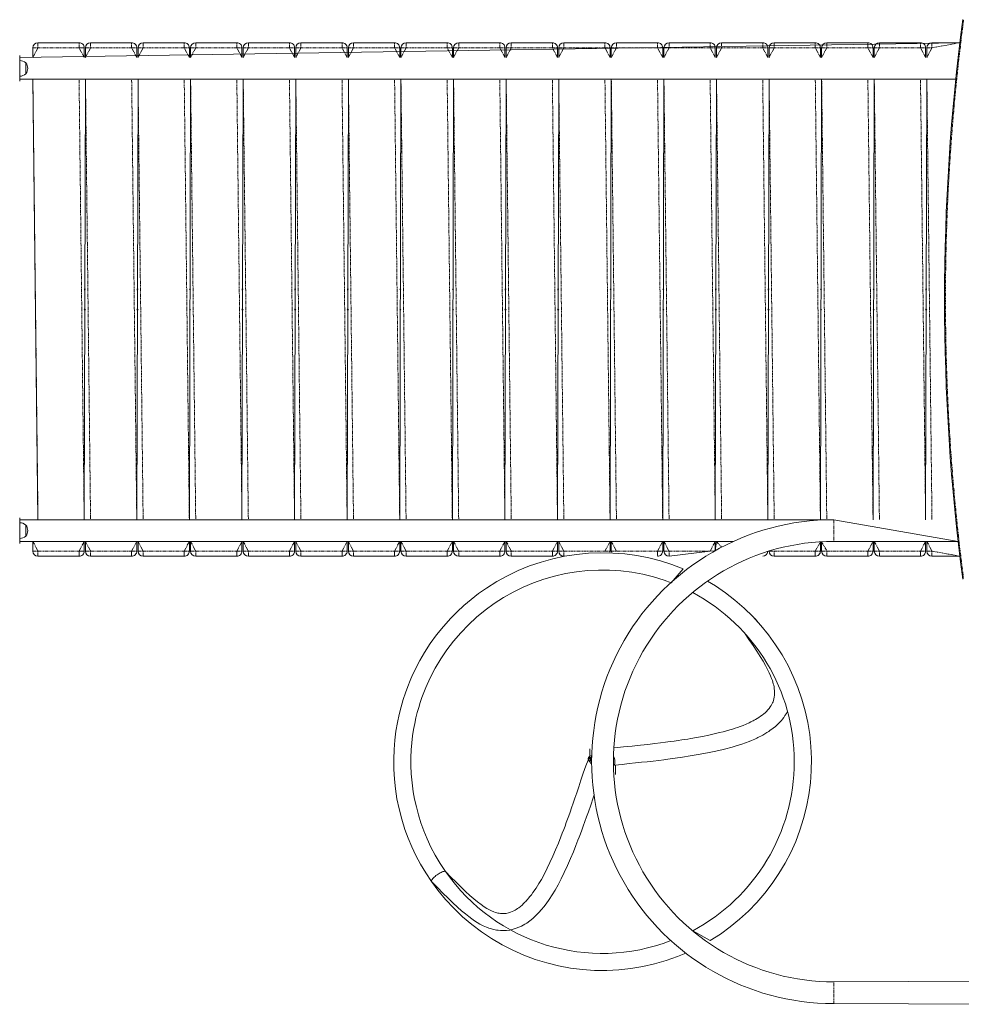
# Model space of a CAD drawing. Units: millimetres. Extents: x -7277 to 12724, y -5028 to 6155.
# Drawn here: x 210 to 2046, y -1683 to 237 of the extents above; entities that cross this region are included whole.
import ezdxf

# ---------------------------------------------------------------- set-up
doc = ezdxf.new("R2010")
doc.units = ezdxf.units.MM
doc.linetypes.add('PHANTOM', pattern=[12.7, 6.35, -1.27, 1.27, -1.27, 1.27, -1.27])

# ---------------------------------------------------------------- blocks, each defined once
blk = doc.blocks.new('T911.1')
at = {"color": 7, "linetype": 'Continuous', "lineweight": 0}
for p, q in [((2043.1, 191.8), (210.2, 162.9)), ((235.9, 162.9), (235.9, 181.8)), ((245.9, 191.8), (326, 191.8)), ((336, 181.8), (336, 162.9)), ((338.4, 162.9), (338.4, 181.8)), ((348.4, 191.8), (428.5, 191.8)), ((438.5, 181.8), (438.5, 162.9)), ((440.9, 162.9), (440.9, 181.8)), ((450.9, 191.8), (531, 191.8)), ((541, 181.8), (541, 162.9)), ((543.4, 162.9), (543.4, 181.8)), ((553.4, 191.8), (633.5, 191.8)), ((643.6, 181.8), (643.6, 162.9)), ((646, 162.9), (646, 181.8)), ((656, 191.8), (736.1, 191.8)), ((746.1, 181.8), (746.1, 162.9)), ((748.5, 162.9), (748.5, 181.8)), ((758.5, 191.8), (838.6, 191.8)), ((848.6, 181.8), (848.6, 162.9)), ((851, 162.9), (851, 181.8)), ((861, 191.8), (941.1, 191.8)), ((951.1, 181.8), (951.1, 162.9)), ((953.5, 162.9), (953.5, 181.8)), ((963.5, 191.8), (1043.6, 191.8)), ((1053.7, 181.8), (1053.7, 162.9)), ((1056.1, 162.9), (1056.1, 181.8)), ((1066.1, 191.8), (1146.2, 191.8)), ((1156.2, 181.8), (1156.2, 162.9)), ((1158.6, 162.9), (1158.6, 181.8)), ((1168.6, 191.8), (1248.7, 191.8)), ((1258.7, 181.8), (1258.7, 162.9)), ((1261.1, 162.9), (1261.1, 181.8)), ((1271.1, 191.8), (1351.2, 191.8)), ((1361.2, 181.8), (1361.2, 162.9)), ((1363.6, 162.9), (1363.6, 181.8)), ((1373.6, 191.8), (1453.7, 191.8)), ((1463.8, 181.8), (1463.8, 162.9)), ((1466.2, 162.9), (1466.2, 181.8)), ((1476.2, 191.8), (1556.3, 191.8)), ((1566.3, 181.8), (1566.3, 162.9)), ((1568.7, 162.9), (1568.7, 181.8)), ((1578.7, 191.8), (1658.8, 191.8)), ((1668.8, 181.8), (1668.8, 162.9)), ((1671.2, 162.9), (1671.2, 181.8)), ((1681.2, 191.8), (1761.3, 191.8)), ((1771.3, 181.8), (1771.3, 162.9)), ((1773.7, 162.9), (1773.7, 181.8)), ((1783.7, 191.8), (1863.8, 191.8)), ((1873.9, 181.8), (1873.9, 162.9)), ((1876.3, 162.9), (1876.3, 181.8)), ((1886.3, 191.8), (1966.4, 191.8)), ((1976.4, 181.8), (1976.4, 162.9)), ((1978.8, 162.9), (1978.8, 181.8)), ((1988.8, 191.8), (2043.1, 191.8)), ((210.2, 166.7), (210.2, 166.7)), ((210.2, 166.7), (210.2, 116.7)), ((210.2, 166.7), (210.7, 166.7)), ((210.7, 166.7), (210.2, 162.9)), ((210.4, 156.9), (210.2, 156.9)), ((210.4, 126.5), (210.4, 156.9)), ((222.2, 152.5), (222, 152.5)), ((222.2, 130.9), (222.2, 152.5)), ((210.2, 126.5), (210.4, 126.5)), ((210.2, 120.5), (2035.3, 120.5)), ((210.2, 120.5), (210.7, 116.7)), ((210.2, 116.7), (210.2, 116.7)), ((210.7, 116.7), (210.2, 116.7)), ((222, 130.9), (222.2, 130.9)), ((245.9, -738.2), (235.9, 120.5)), ((336, -738.2), (338.4, 120.5)), ((338.4, 120.5), (336, -738.2)), ((438.5, -738.2), (440.9, 120.5)), ((440.9, 120.5), (438.5, -738.2)), ((541, -738.2), (543.4, 120.5)), ((543.4, 120.5), (541, -738.2)), ((643.6, -738.2), (646, 120.5)), ((646, 120.5), (643.6, -738.2)), ((746.1, -738.2), (748.5, 120.5)), ((748.5, 120.5), (746.1, -738.2)), ((848.6, -738.2), (851, 120.5)), ((851, 120.5), (848.6, -738.2)), ((951.1, -738.2), (953.5, 120.5)), ((953.5, 120.5), (951.1, -738.2)), ((1056.1, 120.5), (1053.7, -738.2)), ((1053.7, -738.2), (1056.1, 120.5)), ((1158.6, 120.5), (1156.2, -738.2)), ((1156.2, -738.2), (1158.6, 120.5)), ((1261.1, 120.5), (1258.7, -738.2)), ((1258.7, -738.2), (1261.1, 120.5)), ((1361.2, -738.2), (1363.6, 120.5)), ((1363.6, 120.5), (1361.2, -738.2)), ((1463.8, -738.2), (1466.2, 120.5)), ((1466.2, 120.5), (1463.8, -738.2)), ((1566.3, -738.2), (1568.7, 120.5)), ((1568.7, 120.5), (1566.3, -738.2)), ((1668.8, -738.2), (1671.2, 120.5)), ((1671.2, 120.5), (1668.8, -738.2)), ((1771.3, -738.2), (1773.7, 120.5)), ((1773.7, 120.5), (1771.3, -738.2)), ((1873.9, -738.2), (1876.3, 120.5)), ((1876.3, 120.5), (1873.9, -738.2)), ((1976.4, -738.2), (1978.8, 120.5)), ((1978.8, 120.5), (1976.4, -738.2)), ((338.4, -288.8), (336, -288.8)), ((440.9, -288.8), (438.5, -288.8)), ((543.4, -288.8), (541, -288.8)), ((646, -288.8), (643.6, -288.8)), ((748.5, -288.8), (746.1, -288.8)), ((851, -288.8), (848.6, -288.8)), ((953.5, -288.8), (951.1, -288.8)), ((1056.1, -288.8), (1053.7, -288.8)), ((1158.6, -288.8), (1156.2, -288.8)), ((1261.1, -288.8), (1258.7, -288.8)), ((1363.6, -288.8), (1361.2, -288.8)), ((1466.2, -288.8), (1463.8, -288.8)), ((1568.7, -288.8), (1566.3, -288.8)), ((1671.2, -288.8), (1668.8, -288.8)), ((1773.7, -288.8), (1771.3, -288.8)), ((1876.3, -288.8), (1873.9, -288.8)), ((1978.8, -288.8), (1976.4, -288.8)), ((338.4, -328.9), (336, -328.9)), ((440.9, -328.9), (438.5, -328.9)), ((543.4, -328.9), (541, -328.9)), ((646, -328.9), (643.6, -328.9)), ((748.5, -328.9), (746.1, -328.9)), ((851, -328.9), (848.6, -328.9)), ((953.5, -328.9), (951.1, -328.9)), ((1056.1, -328.9), (1053.7, -328.9)), ((1158.6, -328.9), (1156.2, -328.9)), ((1261.1, -328.9), (1258.7, -328.9)), ((1363.6, -328.9), (1361.2, -328.9)), ((1466.2, -328.9), (1463.8, -328.9)), ((1568.7, -328.9), (1566.3, -328.9)), ((1671.2, -328.9), (1668.8, -328.9)), ((1773.7, -328.9), (1771.3, -328.9)), ((1876.3, -328.9), (1873.9, -328.9)), ((1978.8, -328.9), (1976.4, -328.9)), ((210.2, -734.4), (210.2, -734.4)), ((210.2, -734.4), (210.2, -784.4)), ((210.2, -734.4), (210.7, -734.4)), ((210.7, -734.4), (210.2, -738.2)), ((1797.2, -738.2), (210.2, -738.2)), ((210.4, -744.2), (210.2, -744.2)), ((210.4, -774.6), (210.4, -744.2)), ((222.2, -748.6), (222, -748.6)), ((222.2, -770.2), (222.2, -748.6)), ((2039.8, -780.6), (1797.2, -738.2)), ((210.2, -774.6), (210.4, -774.6)), ((210.2, -780.6), (1601.8, -780.6)), ((210.2, -780.6), (210.7, -784.4)), ((210.2, -784.4), (210.2, -784.4)), ((210.7, -784.4), (210.2, -784.4)), ((222, -770.2), (222.2, -770.2)), ((235.9, -799.4), (235.9, -780.6)), ((336, -780.6), (336, -799.4)), ((338.4, -799.4), (338.4, -780.6)), ((438.5, -780.6), (438.5, -799.4)), ((440.9, -799.4), (440.9, -780.6)), ((541, -780.6), (541, -799.4)), ((543.4, -799.4), (543.4, -780.6)), ((643.6, -780.6), (643.6, -799.4)), ((646, -799.4), (646, -780.6)), ((746.1, -780.6), (746.1, -799.4)), ((748.5, -799.4), (748.5, -780.6)), ((848.6, -780.6), (848.6, -799.4)), ((851, -799.4), (851, -780.6)), ((951.1, -780.6), (951.1, -799.4)), ((953.5, -799.4), (953.5, -780.6)), ((1053.7, -780.6), (1053.7, -799.4)), ((1056.1, -799.4), (1056.1, -780.6)), ((1156.2, -780.6), (1156.2, -799.4)), ((1158.6, -799.4), (1158.6, -780.6)), ((1258.7, -780.6), (1258.7, -799.4)), ((1261.1, -799.4), (1261.1, -780.6)), ((1361.2, -780.6), (1361.2, -799.4)), ((1363.6, -799.4), (1363.6, -780.6)), ((1463.8, -780.6), (1463.8, -799.4)), ((1466.2, -799.4), (1466.2, -780.6)), ((1566.3, -798.6), (1568.7, -780.6)), ((1566.3, -780.6), (1566.3, -798.6)), ((1771.3, -781.4), (1771.3, -799.4)), ((1773.7, -799.4), (1773.7, -781.2)), ((1797.2, -780.6), (2039.8, -780.6)), ((1873.9, -780.6), (1873.9, -799.4)), ((1876.3, -799.4), (1876.3, -780.6)), ((1976.4, -780.6), (1976.4, -799.4)), ((1978.8, -799.4), (1978.8, -780.6)), ((1556.3, -799.4), (1476.2, -809.5)), ((326, -809.5), (245.9, -809.5)), ((428.5, -809.5), (348.4, -809.5)), ((531, -809.5), (450.9, -809.5)), ((633.5, -809.5), (553.4, -809.5)), ((736.1, -809.5), (656, -809.5)), ((838.6, -809.5), (758.5, -809.5)), ((941.1, -809.5), (861, -809.5)), ((1043.6, -809.5), (963.5, -809.5)), ((1146.2, -809.5), (1066.1, -809.5)), ((1248.7, -809.5), (1168.6, -809.5)), ((1271.1, -809.5), (1271.1, -809.5)), ((1453.7, -809.5), (1453.7, -809.5)), ((1658.8, -809.5), (1658.8, -809.5)), ((1761.3, -809.5), (1681.2, -809.5)), ((1863.8, -809.5), (1783.7, -809.5)), ((1966.4, -809.5), (1886.3, -809.5)), ((2043.2, -809.5), (1988.8, -809.5)), ((1648.3, -936.4), (1643.1, -931)), ((1623.5, -958.9), (1623.5, -958.9)), ((1321.6, -1184.9), (1321.6, -1199.5)), ((1321.6, -1184.9), (1321.6, -1184.9)), ((1322.6, -1211.1), (1322.9, -1213.7)), ((1371.6, -1235), (1371.6, -1216.5)), ((1371.6, -1235), (1371.6, -1235)), ((1040.5, -1424.3), (1029.8, -1408.2)), ((1013, -1443.5), (1013.1, -1443.6)), ((2105.5, -1638), (1797.2, -1639.3)), ((1797.2, -1681.7), (2105.5, -1683))]:
    blk.add_line(p, q, dxfattribs=at)
at = {"color": 7, "linetype": 'PHANTOM', "lineweight": 0}
for p, q in [((245.9, 181.8), (235.9, 162.9)), ((235.9, 181.8), (245.9, 181.8)), ((245.9, 191.8), (245.9, 181.8)), ((326, 181.8), (245.9, 181.8)), ((326, 181.8), (326, 191.8)), ((336, 162.9), (326, 181.8)), ((326, 181.8), (336, 181.8)), ((348.4, 181.8), (338.4, 162.9)), ((338.4, 181.8), (348.4, 181.8)), ((348.4, 191.8), (348.4, 181.8)), ((428.5, 181.8), (348.4, 181.8)), ((428.5, 181.8), (428.5, 191.8)), ((428.5, 181.8), (438.5, 181.8)), ((438.5, 162.9), (428.5, 181.8)), ((450.9, 181.8), (440.9, 162.9)), ((440.9, 181.8), (450.9, 181.8)), ((450.9, 191.8), (450.9, 181.8)), ((531, 181.8), (450.9, 181.8)), ((531, 181.8), (531, 191.8)), ((541, 162.9), (531, 181.8)), ((531, 181.8), (541, 181.8)), ((553.4, 181.8), (543.4, 162.9)), ((543.4, 181.8), (553.4, 181.8)), ((553.4, 191.8), (553.4, 181.8)), ((633.5, 181.8), (553.4, 181.8)), ((633.5, 181.8), (633.5, 191.8)), ((643.6, 162.9), (633.5, 181.8)), ((633.5, 181.8), (643.6, 181.8)), ((656, 181.8), (646, 162.9)), ((646, 181.8), (656, 181.8)), ((656, 191.8), (656, 181.8)), ((736.1, 181.8), (656, 181.8)), ((736.1, 181.8), (736.1, 191.8)), ((746.1, 162.9), (736.1, 181.8)), ((736.1, 181.8), (746.1, 181.8)), ((758.5, 181.8), (748.5, 162.9)), ((748.5, 181.8), (758.5, 181.8)), ((758.5, 191.8), (758.5, 181.8)), ((838.6, 181.8), (758.5, 181.8)), ((838.6, 181.8), (838.6, 191.8)), ((848.6, 162.9), (838.6, 181.8)), ((838.6, 181.8), (848.6, 181.8)), ((861, 181.8), (851, 162.9)), ((851, 181.8), (861, 181.8)), ((861, 191.8), (861, 181.8)), ((941.1, 181.8), (861, 181.8)), ((941.1, 181.8), (941.1, 191.8)), ((951.1, 162.9), (941.1, 181.8)), ((941.1, 181.8), (951.1, 181.8)), ((963.5, 181.8), (953.5, 162.9)), ((953.5, 181.8), (963.5, 181.8)), ((963.5, 191.8), (963.5, 181.8)), ((1043.6, 181.8), (963.5, 181.8)), ((1043.6, 181.8), (1043.6, 191.8)), ((1053.7, 162.9), (1043.6, 181.8)), ((1043.6, 181.8), (1053.7, 181.8)), ((1066.1, 181.8), (1056.1, 162.9)), ((1056.1, 181.8), (1066.1, 181.8)), ((1066.1, 191.8), (1066.1, 181.8)), ((1146.2, 181.8), (1066.1, 181.8)), ((1146.2, 181.8), (1146.2, 191.8)), ((1146.2, 181.8), (1156.2, 181.8)), ((1156.2, 162.9), (1146.2, 181.8)), ((1168.6, 181.8), (1158.6, 162.9)), ((1158.6, 181.8), (1168.6, 181.8)), ((1168.6, 191.8), (1168.6, 181.8)), ((1248.7, 181.8), (1168.6, 181.8)), ((1248.7, 181.8), (1248.7, 191.8)), ((1258.7, 162.9), (1248.7, 181.8)), ((1248.7, 181.8), (1258.7, 181.8)), ((1271.1, 181.8), (1261.1, 162.9)), ((1261.1, 181.8), (1271.1, 181.8)), ((1271.1, 191.8), (1271.1, 181.8)), ((1351.2, 181.8), (1271.1, 181.8)), ((1351.2, 181.8), (1351.2, 191.8)), ((1361.2, 162.9), (1351.2, 181.8)), ((1351.2, 181.8), (1361.2, 181.8)), ((1373.6, 181.8), (1363.6, 162.9)), ((1363.6, 181.8), (1373.6, 181.8)), ((1373.6, 191.8), (1373.6, 181.8)), ((1453.7, 181.8), (1373.6, 181.8)), ((1453.7, 181.8), (1453.7, 191.8)), ((1453.7, 181.8), (1463.8, 181.8)), ((1463.8, 162.9), (1453.7, 181.8)), ((1476.2, 181.8), (1466.2, 162.9)), ((1466.2, 181.8), (1476.2, 181.8)), ((1476.2, 191.8), (1476.2, 181.8)), ((1556.3, 181.8), (1476.2, 181.8)), ((1556.3, 181.8), (1556.3, 191.8)), ((1566.3, 162.9), (1556.3, 181.8)), ((1556.3, 181.8), (1566.3, 181.8)), ((1578.7, 181.8), (1568.7, 162.9)), ((1568.7, 181.8), (1578.7, 181.8)), ((1578.7, 191.8), (1578.7, 181.8)), ((1658.8, 181.8), (1578.7, 181.8)), ((1658.8, 181.8), (1658.8, 191.8)), ((1658.8, 181.8), (1668.8, 181.8)), ((1668.8, 162.9), (1658.8, 181.8)), ((1681.2, 181.8), (1671.2, 162.9)), ((1671.2, 181.8), (1681.2, 181.8)), ((1681.2, 191.8), (1681.2, 181.8)), ((1761.3, 181.8), (1681.2, 181.8)), ((1761.3, 181.8), (1761.3, 191.8)), ((1771.3, 162.9), (1761.3, 181.8)), ((1761.3, 181.8), (1771.3, 181.8)), ((1783.7, 181.8), (1773.7, 162.9)), ((1773.7, 181.8), (1783.7, 181.8)), ((1783.7, 191.8), (1783.7, 181.8)), ((1863.8, 181.8), (1783.7, 181.8)), ((1863.8, 181.8), (1863.8, 191.8)), ((1873.9, 162.9), (1863.8, 181.8)), ((1863.8, 181.8), (1873.9, 181.8)), ((1886.3, 181.8), (1876.3, 162.9)), ((1876.3, 181.8), (1886.3, 181.8)), ((1886.3, 191.8), (1886.3, 181.8)), ((1966.4, 181.8), (1886.3, 181.8)), ((1966.4, 181.8), (1966.4, 191.8)), ((1966.4, 181.8), (1976.4, 181.8)), ((1976.4, 162.9), (1966.4, 181.8)), ((1988.8, 181.8), (1978.8, 162.9)), ((1978.8, 181.8), (1988.8, 181.8)), ((2043.1, 191.8), (1988.8, 181.8)), ((1988.8, 191.8), (1988.8, 181.8)), ((235.9, 120.5), (245.9, -738.2)), ((336, -738.2), (326, 120.5)), ((338.4, 120.5), (348.4, -738.2)), ((438.5, -738.2), (428.5, 120.5)), ((440.9, 120.5), (450.9, -738.2)), ((541, -738.2), (531, 120.5)), ((543.4, 120.5), (553.4, -738.2)), ((643.6, -738.2), (633.5, 120.5)), ((646, 120.5), (656, -738.2)), ((746.1, -738.2), (736.1, 120.5)), ((748.5, 120.5), (758.5, -738.2)), ((848.6, -738.2), (838.6, 120.5)), ((851, 120.5), (861, -738.2)), ((951.1, -738.2), (941.1, 120.5)), ((953.5, 120.5), (963.5, -738.2)), ((1053.7, -738.2), (1043.6, 120.5)), ((1056.1, 120.5), (1066.1, -738.2)), ((1156.2, -738.2), (1146.2, 120.5)), ((1158.6, 120.5), (1168.6, -738.2)), ((1258.7, -738.2), (1248.7, 120.5)), ((1261.1, 120.5), (1271.1, -738.2)), ((1361.2, -738.2), (1351.2, 120.5)), ((1363.6, 120.5), (1373.6, -738.2)), ((1463.8, -738.2), (1453.7, 120.5)), ((1466.2, 120.5), (1476.2, -738.2)), ((1566.3, -738.2), (1556.3, 120.5)), ((1568.7, 120.5), (1578.7, -738.2)), ((1668.8, -738.2), (1658.8, 120.5)), ((1671.2, 120.5), (1681.2, -738.2)), ((1771.3, -738.2), (1761.3, 120.5)), ((1773.7, 120.5), (1783.7, -738.2)), ((1873.9, -738.2), (1863.8, 120.5)), ((1876.3, 120.5), (1886.3, -738.2)), ((1976.4, -738.2), (1966.4, 120.5)), ((1978.8, 120.5), (1988.8, -738.2)), ((338.4, -288.8), (336, -290.3)), ((440.9, -288.8), (438.5, -290.3)), ((543.4, -288.8), (541, -290.3)), ((646, -288.8), (643.6, -290.3)), ((748.5, -288.8), (746.1, -290.3)), ((851, -288.8), (848.6, -290.3)), ((953.5, -288.8), (951.1, -290.3)), ((1056.1, -288.8), (1053.7, -290.3)), ((1158.6, -288.8), (1156.2, -290.3)), ((1261.1, -288.8), (1258.7, -290.3)), ((1363.6, -288.8), (1361.2, -290.3)), ((1466.2, -288.8), (1463.8, -290.3)), ((1568.7, -288.8), (1566.3, -290.3)), ((1671.2, -288.8), (1668.8, -290.3)), ((1773.7, -288.8), (1771.3, -290.3)), ((1876.3, -288.8), (1873.9, -290.3)), ((1978.8, -288.8), (1976.4, -290.3)), ((338.4, -328.9), (336, -327.4)), ((440.9, -328.9), (438.5, -327.4)), ((543.4, -328.9), (541, -327.4)), ((646, -328.9), (643.6, -327.4)), ((748.5, -328.9), (746.1, -327.4)), ((851, -328.9), (848.6, -327.4)), ((953.5, -328.9), (951.1, -327.4)), ((1056.1, -328.9), (1053.7, -327.4)), ((1158.6, -328.9), (1156.2, -327.4)), ((1261.1, -328.9), (1258.7, -327.4)), ((1363.6, -328.9), (1361.2, -327.4)), ((1466.2, -328.9), (1463.8, -327.4)), ((1568.7, -328.9), (1566.3, -327.4)), ((1671.2, -328.9), (1668.8, -327.4)), ((1773.7, -328.9), (1771.3, -327.4)), ((1876.3, -328.9), (1873.9, -327.4)), ((1978.8, -328.9), (1976.4, -327.4)), ((1797.2, -738.2), (1797.2, -759.4)), ((1797.2, -759.4), (1797.2, -780.6)), ((235.9, -780.6), (245.9, -799.4)), ((326, -799.4), (336, -780.6)), ((338.4, -780.6), (348.4, -799.4)), ((428.5, -799.4), (438.5, -780.6)), ((440.9, -780.6), (450.9, -799.4)), ((531, -799.4), (541, -780.6)), ((543.4, -780.6), (553.4, -799.4)), ((633.5, -799.4), (643.6, -780.6)), ((646, -780.6), (656, -799.4)), ((736.1, -799.4), (746.1, -780.6)), ((748.5, -780.6), (758.5, -799.4)), ((838.6, -799.4), (848.6, -780.6)), ((851, -780.6), (861, -799.4)), ((941.1, -799.4), (951.1, -780.6)), ((953.5, -780.6), (963.5, -799.4)), ((1043.6, -799.4), (1053.7, -780.6)), ((1056.1, -780.6), (1066.1, -799.4)), ((1146.2, -799.4), (1156.2, -780.6)), ((1158.6, -780.6), (1168.6, -799.4)), ((1248.7, -799.4), (1258.7, -780.6)), ((1261.1, -780.6), (1271.1, -799.4)), ((1351.2, -799.4), (1361.2, -780.6)), ((1363.6, -780.6), (1373.6, -799.4)), ((1453.7, -799.4), (1463.8, -780.6)), ((1466.2, -780.6), (1476.2, -799.4)), ((1556.3, -799.4), (1566.3, -780.6)), ((1568.7, -780.6), (1578.7, -791.9)), ((1761.3, -799.4), (1771.3, -781.4)), ((1773.7, -781.2), (1783.7, -799.4)), ((1863.8, -799.4), (1873.9, -780.6)), ((1876.3, -780.6), (1886.3, -799.4)), ((1966.4, -799.4), (1976.4, -780.6)), ((1978.8, -780.6), (1988.8, -799.4)), ((235.9, -799.4), (245.9, -799.4)), ((245.9, -799.4), (326, -799.4)), ((245.9, -809.5), (245.9, -799.4)), ((326, -799.4), (336, -799.4)), ((326, -799.4), (326, -809.5)), ((338.4, -799.4), (348.4, -799.4)), ((348.4, -799.4), (428.5, -799.4)), ((348.4, -809.5), (348.4, -799.4)), ((428.5, -799.4), (438.5, -799.4)), ((428.5, -799.4), (428.5, -809.5)), ((440.9, -799.4), (450.9, -799.4)), ((450.9, -799.4), (531, -799.4)), ((450.9, -809.5), (450.9, -799.4)), ((531, -799.4), (541, -799.4)), ((531, -799.4), (531, -809.5)), ((543.4, -799.4), (553.4, -799.4)), ((553.4, -799.4), (633.5, -799.4)), ((553.4, -809.5), (553.4, -799.4)), ((633.5, -799.4), (643.6, -799.4)), ((633.5, -799.4), (633.5, -809.5)), ((646, -799.4), (656, -799.4)), ((656, -799.4), (736.1, -799.4)), ((656, -809.5), (656, -799.4)), ((736.1, -799.4), (746.1, -799.4)), ((736.1, -799.4), (736.1, -809.5)), ((748.5, -799.4), (758.5, -799.4)), ((758.5, -799.4), (838.6, -799.4)), ((758.5, -809.5), (758.5, -799.4)), ((838.6, -799.4), (848.6, -799.4)), ((838.6, -799.4), (838.6, -809.5)), ((851, -799.4), (861, -799.4)), ((861, -799.4), (941.1, -799.4)), ((861, -809.5), (861, -799.4)), ((941.1, -799.4), (951.1, -799.4)), ((941.1, -799.4), (941.1, -809.5)), ((953.5, -799.4), (963.5, -799.4)), ((963.5, -799.4), (1043.6, -799.4)), ((963.5, -809.5), (963.5, -799.4)), ((1043.6, -799.4), (1053.7, -799.4)), ((1043.6, -799.4), (1043.6, -809.5)), ((1056.1, -799.4), (1066.1, -799.4)), ((1066.1, -799.4), (1146.2, -799.4)), ((1066.1, -809.5), (1066.1, -799.4)), ((1146.2, -799.4), (1156.2, -799.4)), ((1146.2, -799.4), (1146.2, -809.5)), ((1158.6, -799.4), (1168.6, -799.4)), ((1168.6, -799.4), (1248.7, -799.4)), ((1168.6, -809.5), (1168.6, -799.4)), ((1248.7, -799.4), (1258.7, -799.4)), ((1248.7, -799.4), (1248.7, -809.5)), ((1261.1, -799.4), (1271.1, -799.4)), ((1271.1, -799.4), (1351.2, -799.4)), ((1271.1, -809.5), (1271.1, -799.4)), ((1351.2, -799.4), (1361.2, -799.4)), ((1351.2, -799.4), (1351.2, -799.4)), ((1363.6, -799.4), (1373.6, -799.4)), ((1373.6, -799.4), (1453.7, -799.4)), ((1373.6, -799.4), (1373.6, -799.4)), ((1453.7, -799.4), (1463.8, -799.4)), ((1453.7, -799.4), (1453.7, -809.5)), ((1466.2, -799.4), (1476.2, -799.4)), ((1476.2, -799.4), (1556.3, -799.4)), ((1476.2, -809.5), (1476.2, -799.4)), ((1556.3, -799.4), (1566.3, -798.6)), ((1556.3, -799.4), (1556.3, -799.4)), ((1671.2, -799.4), (1681.2, -799.4)), ((1681.2, -799.4), (1761.3, -799.4)), ((1681.2, -799.4), (1681.2, -799.4)), ((1681.2, -809.5), (1681.2, -799.4)), ((1761.3, -799.4), (1771.3, -799.4)), ((1761.3, -799.4), (1761.3, -809.5)), ((1773.7, -799.4), (1783.7, -799.4)), ((1783.7, -799.4), (1863.8, -799.4)), ((1783.7, -809.5), (1783.7, -799.4)), ((1863.8, -799.4), (1873.9, -799.4)), ((1863.8, -799.4), (1863.8, -809.5)), ((1876.3, -799.4), (1886.3, -799.4)), ((1886.3, -799.4), (1966.4, -799.4)), ((1886.3, -809.5), (1886.3, -799.4)), ((1966.4, -799.4), (1976.4, -799.4)), ((1966.4, -799.4), (1966.4, -809.5)), ((1978.8, -799.4), (1988.8, -799.4)), ((1988.8, -799.4), (2043.2, -809.5)), ((1988.8, -809.5), (1988.8, -799.4)), ((1658.8, -809.5), (1658.8, -809.5)), ((1797.2, -1660.5), (1797.2, -1639.3)), ((1797.2, -1681.7), (1797.2, -1660.5))]:
    blk.add_line(p, q, dxfattribs=at)
at = {"color": 7, "linetype": 'Continuous', "lineweight": 0, "flags": 128}
for points in [[(1480, -861), (1503.9, -834.3), (1481.9, -825.8), (1459.4, -818.6), (1436.5, -812.7), (1413.4, -808.2), (1390, -805), (1366.4, -803.2), (1342.8, -802.7), (1319.2, -803.6), (1295.7, -805.9), (1272.4, -809.5), (1249.3, -814.5), (1226.6, -820.8), (1204.2, -828.4), (1182.3, -837.3), (1161, -847.5), (1140.3, -858.8), (1120.3, -871.4), (1104.9, -882.2), (1090.3, -893.5), (1076.3, -905.3), (1063.1, -917.6), (1050.7, -930.2), (1036.2, -946.4), (1022.8, -963), (1010.6, -979.9), (999.4, -997.1), (994.8, -1004.8), (990.3, -1012.8), (985.6, -1021.4), (980.9, -1030.8), (976, -1041), (971.3, -1051.8), (966.7, -1063.4), (962.1, -1075.7), (957.8, -1088.8), (953.7, -1103), (949.9, -1118.1), (946.5, -1133.9), (943.7, -1150.6), (941.5, -1168.2), (940.1, -1186.1), (939.4, -1204.8), (939.6, -1224.3), (940.8, -1244.3), (942.8, -1263.1), (945.8, -1282.3), (949.9, -1301.9), (955, -1321.8), (961.4, -1342), (967.6, -1358.9), (974.7, -1376), (982.8, -1393), (991.9, -1410), (1001.9, -1426.8), (1013, -1443.5)], [(1361.2, -799.4), (1361, -801.4), (1361.2, -799.4)], [(1363.6, -799.4), (1363.8, -801.4), (1363.6, -799.4)], [(1040.5, -1424.3), (1030, -1408.4), (1020.5, -1392.4), (1012, -1376.4), (1004.6, -1360.5), (998, -1344.6), (992.4, -1328.9), (987.5, -1313.4), (983.5, -1298.2), (980.2, -1283.3), (977.6, -1268.7), (975.2, -1251.1), (973.7, -1234), (973, -1217.7), (973, -1202), (973.6, -1187.2), (974.7, -1173), (976.3, -1159.7), (978.2, -1147.2), (980.4, -1135.4), (982.8, -1124.5), (985.4, -1114.3), (988.1, -1104.4), (991.1, -1094.6), (994.5, -1084.9), (998.1, -1075.2), (1001.9, -1065.6), (1010.5, -1046.5), (1020.2, -1027.9), (1031.1, -1009.7), (1043, -992.1), (1056, -975), (1070.1, -958.6), (1085.1, -943), (1101, -928.3), (1117.8, -914.5), (1135.3, -901.7), (1153.5, -890), (1172.4, -879.4), (1191.8, -869.8), (1211.8, -861.4), (1232.2, -854.2), (1253, -848.2), (1274.1, -843.3), (1295.5, -839.8), (1317, -837.4), (1338.7, -836.3), (1360.4, -836.5), (1382, -837.9), (1403.5, -840.6), (1424.8, -844.5), (1445.8, -849.7), (1466.6, -856), (1480, -861)], [(1522.3, -1539.7), (1556.5, -1558.9), (1576.4, -1546.2), (1595.5, -1532.3), (1613.8, -1517.3), (1631.1, -1501.3), (1647.5, -1484.4), (1662.9, -1466.5), (1677.3, -1447.7), (1690.5, -1428.1), (1702.6, -1407.8), (1713.4, -1386.9), (1723.1, -1365.3), (1731.4, -1343.2), (1738.5, -1320.7), (1744.3, -1297.8), (1748.7, -1274.6), (1751.8, -1251.2), (1753.5, -1227.7), (1753.8, -1204.1), (1752.8, -1180.5), (1750.4, -1157), (1746.7, -1133.7), (1741.6, -1110.6), (1735.1, -1087.9), (1727.4, -1065.6), (1718.4, -1043.7), (1708.1, -1022.5), (1696.7, -1001.8), (1684, -981.9), (1670.2, -962.7), (1655.4, -944.4), (1639.5, -926.9), (1622.6, -910.4), (1604.7, -895), (1586.1, -880.5), (1566.6, -867.2), (1551.4, -858.1)], [(1623.5, -958.9), (1632, -971.6), (1640, -983.5), (1647.2, -994.6), (1653.7, -1004.8), (1659.4, -1014.1), (1664.2, -1022.6), (1668.3, -1030.3), (1671.5, -1037), (1674.1, -1042.9), (1676.1, -1047.9), (1677.6, -1052), (1678.6, -1055.2), (1679.4, -1058.1), (1680.2, -1061.1), (1680.9, -1064.3), (1681.4, -1067.7), (1681.8, -1071.3), (1682, -1075.4), (1681.9, -1080), (1681.4, -1084.1), (1680.7, -1087.6), (1679.9, -1090.5), (1679, -1093), (1678, -1095.4), (1676.8, -1098), (1675.3, -1100.6), (1673.6, -1103.2), (1671.5, -1106), (1669, -1109), (1666, -1112.1), (1663.3, -1114.6), (1660.7, -1116.9), (1657.9, -1119.1), (1654.7, -1121.4), (1651, -1123.9), (1647.7, -1125.9), (1644.8, -1127.6), (1642.4, -1129), (1640.4, -1130.1), (1638.1, -1131.2), (1635.5, -1132.5), (1632.6, -1134), (1626.5, -1136.7), (1620.5, -1139.2), (1614.8, -1141.4), (1609.8, -1143.2), (1605, -1144.8), (1600.1, -1146.4), (1594.6, -1148), (1588.5, -1149.8), (1581.8, -1151.6), (1574.5, -1153.4), (1566.5, -1155.3), (1553.7, -1158.2), (1541.4, -1160.7), (1529.8, -1162.9), (1518.8, -1164.8), (1512.8, -1165.8), (1507, -1166.7), (1500.9, -1167.6), (1494.1, -1168.6), (1486.4, -1169.7), (1478.1, -1170.9), (1469, -1172.1), (1459.2, -1173.3), (1448.6, -1174.6), (1435, -1176.2), (1420.2, -1177.9), (1404.4, -1179.6), (1387.5, -1181.3), (1369.4, -1183.1), (1368.8, -1183.2)], [(1369.7, -1216.7), (1370.7, -1216.6), (1384.9, -1215.2), (1398.3, -1213.8), (1410.9, -1212.5), (1422.7, -1211.2), (1433.6, -1210), (1445.5, -1208.7), (1456.2, -1207.4), (1465.7, -1206.2), (1474.1, -1205.1), (1488, -1203.2), (1502.5, -1201.2), (1517.5, -1198.8), (1533, -1196.2), (1543.7, -1194.2), (1554.2, -1192.2), (1564, -1190.1), (1573.2, -1188.1), (1581.6, -1186.1), (1589.4, -1184.2), (1594.3, -1182.9), (1599.5, -1181.4), (1605.3, -1179.8), (1611.5, -1177.9), (1618.2, -1175.7), (1625.3, -1173.2), (1632.4, -1170.5), (1636.6, -1168.7), (1640.3, -1167.2), (1643.3, -1165.8), (1645.8, -1164.7), (1647.4, -1163.9), (1649.5, -1162.9), (1652, -1161.6), (1655.1, -1160.1), (1658.7, -1158.1), (1662.7, -1155.8), (1666.7, -1153.4), (1670.4, -1151.1), (1673.6, -1148.8), (1676.5, -1146.8), (1679.1, -1144.8), (1683.5, -1141.3), (1687.6, -1137.6), (1691.5, -1133.7), (1695.3, -1129.5), (1697.4, -1127), (1699.7, -1123.9), (1702.2, -1120.2), (1704.9, -1115.8), (1707.1, -1111.7)], [(1321.6, -1199.5), (1313.8, -1217.8), (1309, -1232.4), (1304.5, -1246), (1300.3, -1258.8), (1296.3, -1270.6), (1292.7, -1281.3), (1289.3, -1291.1), (1286.2, -1300), (1283.3, -1308.1), (1280.7, -1315.4), (1278.3, -1322.1), (1275.9, -1328.8), (1273.4, -1335.6), (1270.8, -1342.5), (1268.1, -1349.4), (1265.4, -1356.4), (1260.4, -1369.1), (1255, -1382), (1249.5, -1394.5), (1244, -1406.5), (1238.6, -1417.9), (1233.1, -1428.8), (1227.3, -1439.4), (1222.4, -1447.7), (1217, -1456.4), (1210.9, -1465.3), (1207.8, -1469.4), (1204.9, -1473.1), (1202.4, -1476.2), (1200.1, -1478.8), (1198.2, -1480.9), (1196.9, -1482.4), (1195.1, -1484.2), (1192.7, -1486.6), (1189.6, -1489.5), (1186.3, -1492.4), (1183.3, -1494.7), (1180.8, -1496.5), (1178.3, -1498.1), (1175.9, -1499.6), (1173.4, -1500.9), (1170.5, -1502.3), (1167, -1503.7), (1163.1, -1504.9), (1158.5, -1505.8), (1154.4, -1506.2), (1150.8, -1506.2), (1147.8, -1506), (1145.3, -1505.6), (1142.7, -1505.2), (1140.2, -1504.6), (1137.6, -1503.8), (1134.4, -1502.7), (1130.2, -1500.9), (1126, -1498.9), (1121.2, -1496.2), (1115.7, -1492.8), (1109.6, -1488.5), (1103, -1483.5), (1095.7, -1477.6), (1087.9, -1470.8), (1079.5, -1463.1), (1070.6, -1454.6), (1061.1, -1445.2), (1051, -1435), (1040.4, -1424.2)], [(1325.5, -1198.6), (1323.6, -1198.8), (1321.9, -1199.3), (1320.6, -1200.1), (1319.6, -1201), (1318.9, -1202.1), (1318.6, -1203.4), (1318.7, -1204.9), (1319.1, -1206.4), (1320, -1208), (1321.1, -1209.6), (1322.6, -1211.1)], [(1324.3, -1201.2), (1322.8, -1202.1), (1321.8, -1203.6), (1321.6, -1205.4), (1322.4, -1207.5), (1322.7, -1208.1)], [(1013.1, -1443.7), (1024.7, -1455.5), (1035.4, -1466.4), (1045.5, -1476.4), (1054.9, -1485.5), (1063.7, -1493.6), (1071.7, -1500.7), (1079.2, -1506.9), (1085.8, -1512.1), (1091.7, -1516.5), (1096.8, -1520), (1102, -1523.4), (1107.6, -1526.6), (1113.7, -1529.8), (1120.4, -1532.8), (1125.1, -1534.6), (1129.8, -1536.1), (1133.8, -1537.1), (1137, -1537.8), (1139.7, -1538.3), (1142.8, -1538.8), (1147.4, -1539.2), (1152.9, -1539.4), (1159, -1539.1), (1165.5, -1538.3), (1172.4, -1536.8), (1178.2, -1534.9), (1183.6, -1532.8), (1188.2, -1530.7), (1192, -1528.7), (1195.3, -1526.8), (1198.6, -1524.6), (1204.5, -1520.4), (1210.4, -1515.6), (1216.4, -1510.1), (1222, -1504.3), (1227.2, -1498.5), (1232, -1492.7), (1236.5, -1486.9), (1242.5, -1478.4), (1248.2, -1469.8), (1253.9, -1460.3), (1259.7, -1449.9), (1265.6, -1438.5), (1271.6, -1426.3), (1278.2, -1412.1), (1284.2, -1398.5), (1289.6, -1385.7), (1294.5, -1373.6), (1296.6, -1368.4), (1298.6, -1363.1), (1300.9, -1357.3), (1303.4, -1350.6), (1306.1, -1343.3), (1309, -1335.4), (1312.1, -1326.8), (1315.4, -1317.5), (1319, -1307.5), (1323.4, -1294.6), (1328.1, -1280.8), (1330.1, -1274.9)], [(1013.1, -1443.7), (1012.9, -1443.3), (1012.8, -1442.5), (1013, -1441.6), (1013.6, -1440.6), (1014.4, -1439.4), (1015.4, -1438), (1016.7, -1436.6), (1018.3, -1435.2), (1020, -1433.7), (1021.8, -1432.2), (1023.8, -1430.7), (1025.8, -1429.3), (1027.8, -1428.1), (1029.8, -1426.9), (1031.8, -1425.9), (1033.6, -1425), (1035.3, -1424.4), (1036.8, -1423.9), (1038.1, -1423.7), (1039.2, -1423.7), (1040, -1423.9), (1040.4, -1424.2)], [(1013.1, -1443.7), (1025.5, -1460.5), (1040.6, -1478.7), (1056.7, -1495.9), (1073.8, -1512.3), (1091.7, -1527.6), (1110.6, -1541.8), (1130.2, -1554.9), (1150.6, -1566.9), (1171.6, -1577.7), (1193.2, -1587.2), (1215.3, -1595.4), (1237.9, -1602.4), (1260.8, -1608), (1284, -1612.4), (1307.4, -1615.3), (1331, -1616.9), (1354.6, -1617.1), (1378.2, -1616), (1401.7, -1613.5), (1425, -1609.6), (1448, -1604.4), (1470.7, -1597.8), (1492.9, -1590), (1509.1, -1583.3)]]:
    blk.add_lwpolyline(points, dxfattribs=at)
at = {"color": 7, "linetype": 'Continuous', "lineweight": 0}
for centre, radius, start, end in [((6237.7, -308.8), 4224.4, 172.5813, 187.4187), ((245.9, 181.8), 10, 89.9996, 179.9995), ((326, 181.8), 10, 359.9995, 89.9999), ((348.4, 181.8), 10, 90.0006, 179.9995), ((428.5, 181.8), 10, 359.9995, 90.0003), ((450.9, 181.8), 10, 90.0002, 179.9995), ((531, 181.8), 10, 359.9995, 90.0007), ((553.4, 181.8), 10, 89.9998, 179.9995), ((633.5, 181.8), 10, 359.9995, 89.9997), ((656, 181.8), 10, 90.0002, 179.9995), ((736.1, 181.8), 10, 359.9995, 90), ((758.5, 181.8), 10, 89.9998, 179.9995), ((838.6, 181.8), 10, 359.9995, 89.9997), ((861, 181.8), 10, 90.0001, 179.9995), ((941.1, 181.8), 10, 359.9995, 90.0001), ((963.5, 181.8), 10, 89.9997, 179.9995), ((1043.6, 181.8), 10, 359.9995, 89.9998), ((1066.1, 181.8), 10, 90.0001, 179.9995), ((1146.2, 181.8), 10, 359.9995, 90.0001), ((1168.6, 181.8), 10, 89.9997, 179.9995), ((1248.7, 181.8), 10, 359.9995, 89.9998), ((1271.1, 181.8), 10, 90, 179.9995), ((1351.2, 181.8), 10, 359.9995, 90.0002), ((1373.6, 181.8), 10, 90.0003, 179.9995), ((1453.7, 181.8), 10, 359.9995, 89.9999), ((1476.2, 181.8), 10, 89.9999, 179.9995), ((1556.3, 181.8), 10, 359.9995, 90.0003), ((1578.7, 181.8), 10, 90.0003, 179.9995), ((1658.8, 181.8), 10, 359.9995, 89.9999), ((1681.2, 181.8), 10, 89.9999, 179.9995), ((1761.3, 181.8), 10, 359.9995, 90), ((1783.7, 181.8), 10, 89.9999, 179.9995), ((1863.8, 181.8), 10, 359.9995, 90), ((1886.3, 181.8), 10, 90.0002, 179.9995), ((1966.4, 181.8), 10, 359.9995, 90), ((1988.8, 181.8), 10, 90.0001, 179.9995), ((211.2, 141.7), 15.2, 44.9558, 93.0153), ((208.4, 141.7), 17.5, 322.0997, 37.9002), ((211.2, 141.7), 15.2, 266.9847, 315.0442), ((211.2, -759.4), 15.2, 44.9558, 93.0153), ((208.4, -759.4), 17.5, 322.1, 37.8999), ((1797, -1209.9), 471.7, 89.9853, 270.0147), ((211.2, -759.4), 15.2, 266.9847, 315.0442), ((1797.1, -1209.9), 429.4, 89.9887, 270.0113), ((245.9, -799.4), 10, 180.0006, 269.9995), ((326, -799.4), 10, 270, 0.0005), ((348.4, -799.4), 10, 180.0006, 270.0005), ((428.5, -799.4), 10, 270.0003, 0.0005), ((450.9, -799.4), 10, 180.0006, 270.0002), ((531, -799.4), 10, 269.9993, 0.0005), ((553.4, -799.4), 10, 180.0006, 269.9998), ((633.5, -799.4), 10, 269.9997, 0.0005), ((656, -799.4), 10, 180.0006, 269.9994), ((736.1, -799.4), 10, 270.0001, 0.0005), ((758.5, -799.4), 10, 180.0006, 269.9997), ((838.6, -799.4), 10, 269.9998, 0.0005), ((861, -799.4), 10, 180.0006, 270.0001), ((941.1, -799.4), 10, 270.0001, 0.0005), ((963.5, -799.4), 10, 180.0006, 269.9997), ((1043.6, -799.4), 10, 269.9998, 0.0005), ((1066.1, -799.4), 10, 180.0006, 270), ((1146.2, -799.4), 10, 270.0002, 0.0005), ((1168.6, -799.4), 10, 180.0006, 270.0003), ((1248.7, -799.4), 10, 269.9999, 0.0005), ((1271.1, -799.4), 10, 180.0006, 269.9999), ((1453.7, -799.4), 10, 269.9999, 0.0005), ((1476.2, -799.4), 10, 180.0006, 269.9999), ((1658.8, -799.4), 10, 270, 355.5858), ((1681.2, -799.4), 10, 180, 270), ((1761.3, -799.4), 10, 270, 0.0005), ((1783.7, -799.4), 10, 180.0006, 270.0001), ((1863.8, -799.4), 10, 270, 0.0005), ((1886.3, -799.4), 10, 180.0006, 270.0001), ((1966.4, -799.4), 10, 270.0001, 0.0005), ((1988.8, -799.4), 10, 180.0006, 270.0001), ((1346.8, -1210), 373.5, 298.0264, 61.978), ((1346.6, -1209.9), 24, 175.4979, 182.8395), ((1342.2, -1208.9), 19.5, 156.5444, 177.4794), ((1346.6, -1209.9), 24, 151.696, 158.5257), ((1346.7, -1210), 23.9, 343.6422, 27.4191), ((1345.3, -1209.7), 22.7, 183.5892, 189.9798), ((1346, -1211.5), 372.3, 214.8532, 291.0706)]:
    blk.add_arc(centre, radius, start, end, dxfattribs=at)
at = {"color": 7, "linetype": 'PHANTOM', "lineweight": 0}
blk.add_arc((6233.7, -308.8), 4218.6, 172.5818, 187.4182, dxfattribs=at)

msp = doc.modelspace()

# ---------------------------------------------------------------- block references
msp.add_blockref('T911.1', (0, 0))

doc.saveas('drawing.dxf')
